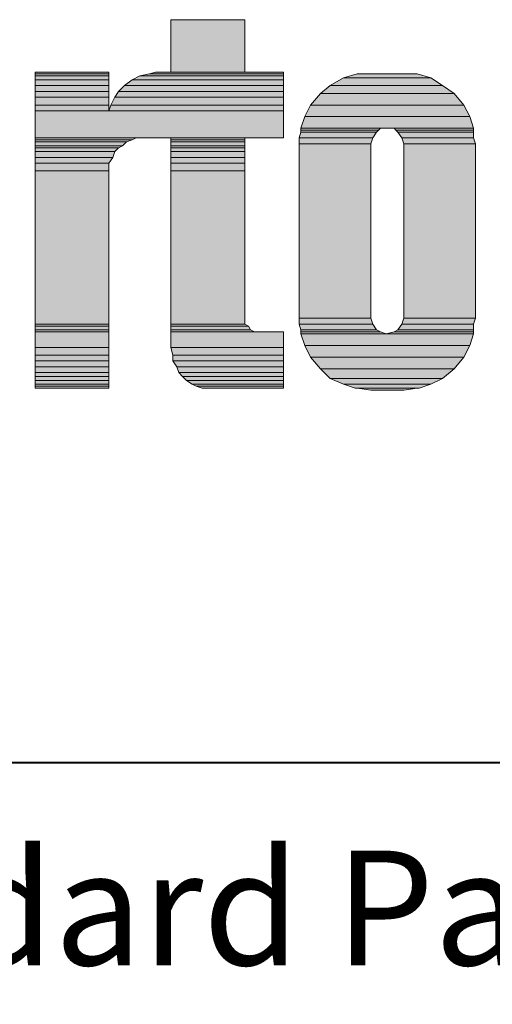
# Model space of a CAD drawing. Units: inches. Extents: x 473 to 507, y 61.2 to 113.1.
# Drawn here: x 476.4 to 478.1, y 106.3 to 109.8 of the extents above; entities that cross this region are included whole.
import ezdxf

# ---------------------------------------------------------------- set-up
doc = ezdxf.new("R2010")
doc.units = ezdxf.units.IN
doc.header["$MEASUREMENT"] = 0
doc.layers.add('Layer 1', color=7, linetype='Continuous')
doc.layers.add('LAYER1', color=7, linetype='Continuous')
doc.styles.get("Standard").update_dxf_attribs({"font": 'arial.ttf', "height": 0.3})

msp = doc.modelspace()

# ---------------------------------------------------------------- hatches: boundary and pattern name
at = {"layer": 'Layer 1'}
for points in [[(476.94859, 109.56876), (477.2051, 109.56876), (477.2051, 109.75099), (476.94859, 109.75099)], [(476.4761, 109.562), (476.73257, 109.562), (476.73257, 109.56876), (476.4761, 109.56876)], [(476.87433, 109.562), (477.34009, 109.562), (477.34009, 109.56876), (476.8946, 109.56876)], [(476.4761, 109.55525), (476.73257, 109.55525), (476.73257, 109.562), (476.4761, 109.562)], [(476.4761, 109.54176), (476.73257, 109.54176), (476.73257, 109.55525), (476.4761, 109.55525)], [(476.4761, 109.52149), (476.73257, 109.52149), (476.73257, 109.54176), (476.4761, 109.54176)], [(476.78657, 109.52149), (477.34009, 109.52149), (477.34009, 109.54176), (476.8136, 109.54176)], [(476.8136, 109.54176), (477.34009, 109.54176), (477.34009, 109.55525), (476.8406, 109.55525)], [(476.8406, 109.55525), (477.34009, 109.55525), (477.34009, 109.562), (476.87433, 109.562)], [(477.50208, 109.52149), (477.89358, 109.52149), (477.8531, 109.54849), (477.54933, 109.54849)], [(477.54933, 109.54849), (477.8531, 109.54849), (477.80583, 109.562), (477.59659, 109.562)], [(476.4761, 109.50125), (476.73257, 109.50125), (476.73257, 109.52149), (476.4761, 109.52149)], [(476.4761, 109.48101), (476.73257, 109.48101), (476.73257, 109.50125), (476.4761, 109.50125)], [(476.75284, 109.48101), (477.34009, 109.48101), (477.34009, 109.50125), (476.76633, 109.50125)], [(476.76633, 109.50125), (477.34009, 109.50125), (477.34009, 109.52149), (476.78657, 109.52149)], [(477.46833, 109.49449), (477.93409, 109.49449), (477.89358, 109.52149), (477.50208, 109.52149)], [(476.4761, 109.45401), (476.73257, 109.45401), (476.73257, 109.48101), (476.4761, 109.48101)], [(476.73933, 109.45401), (477.34009, 109.45401), (477.34009, 109.48101), (476.75284, 109.48101)], [(477.43457, 109.45401), (477.96782, 109.45401), (477.93409, 109.49449), (477.46833, 109.49449)], [(476.4761, 109.43374), (476.73257, 109.43374), (476.73257, 109.45401), (476.4761, 109.45401)], [(476.4761, 109.33925), (477.34009, 109.33925), (477.34009, 109.43374), (476.4761, 109.43374)], [(476.73257, 109.43374), (477.34009, 109.43374), (477.34009, 109.45401), (476.73933, 109.45401)], [(477.41433, 109.41349), (477.98809, 109.41349), (477.96782, 109.45401), (477.43457, 109.45401)], [(477.40085, 109.37301), (478.00158, 109.37301), (477.98809, 109.41349), (477.41433, 109.41349)], [(477.40085, 109.36625), (477.67083, 109.36625), (477.67759, 109.37301), (477.40085, 109.37301)], [(477.40085, 109.3595), (477.66408, 109.3595), (477.67083, 109.36625), (477.40085, 109.36625)], [(477.73159, 109.36625), (478.00158, 109.36625), (478.00158, 109.37301), (477.72483, 109.37301)], [(477.73835, 109.3595), (478.00158, 109.3595), (478.00158, 109.36625), (477.73159, 109.36625)], [(476.4761, 109.3325), (476.8136, 109.3325), (476.82708, 109.33925), (476.4761, 109.33925)], [(476.4761, 109.32574), (476.79333, 109.32574), (476.8136, 109.3325), (476.4761, 109.3325)], [(476.94859, 109.3325), (477.2051, 109.3325), (477.2051, 109.33925), (476.94859, 109.33925)], [(476.94859, 109.32574), (477.2051, 109.32574), (477.2051, 109.3325), (476.94859, 109.3325)], [(477.39409, 109.33925), (477.65059, 109.33925), (477.66408, 109.3595), (477.40085, 109.3595)], [(477.39409, 109.31901), (477.64384, 109.31901), (477.65059, 109.33925), (477.39409, 109.33925)], [(477.75183, 109.33925), (478.00158, 109.33925), (478.00158, 109.3595), (477.73835, 109.3595)], [(477.75859, 109.31901), (478.00833, 109.31901), (478.00158, 109.33925), (477.75183, 109.33925)], [(476.4761, 109.31226), (476.77984, 109.31226), (476.79333, 109.32574), (476.4761, 109.32574)], [(476.4761, 109.3055), (476.76633, 109.3055), (476.77984, 109.31226), (476.4761, 109.31226)], [(476.4761, 109.29199), (476.75284, 109.29199), (476.76633, 109.3055), (476.4761, 109.3055)], [(476.94859, 109.31226), (477.2051, 109.31226), (477.2051, 109.32574), (476.94859, 109.32574)], [(476.94859, 109.3055), (477.2051, 109.3055), (477.2051, 109.31226), (476.94859, 109.31226)], [(476.94859, 109.29199), (477.2051, 109.29199), (477.2051, 109.3055), (476.94859, 109.3055)], [(477.39409, 108.7115), (477.64384, 108.7115), (477.64384, 109.31901), (477.39409, 109.31901)], [(477.75859, 108.7115), (478.00833, 108.7115), (478.00833, 109.31901), (477.75859, 109.31901)], [(476.4761, 109.27174), (476.74609, 109.27174), (476.75284, 109.29199), (476.4761, 109.29199)], [(476.4761, 109.2515), (476.73257, 109.2515), (476.74609, 109.27174), (476.4761, 109.27174)], [(476.94859, 109.27174), (477.2051, 109.27174), (477.2051, 109.29199), (476.94859, 109.29199)], [(476.94859, 109.2515), (477.2051, 109.2515), (477.2051, 109.27174), (476.94859, 109.27174)], [(476.4761, 109.2245), (476.73257, 109.2245), (476.73257, 109.2515), (476.4761, 109.2515)], [(476.94859, 109.2245), (477.2051, 109.2245), (477.2051, 109.2515), (476.94859, 109.2515)], [(476.4761, 108.69125), (476.73257, 108.69125), (476.73257, 109.2245), (476.4761, 109.2245)], [(476.94859, 108.69125), (477.2051, 108.69125), (477.2051, 109.2245), (476.94859, 109.2245)], [(477.39409, 108.69125), (477.65059, 108.69125), (477.64384, 108.7115), (477.39409, 108.7115)], [(477.75183, 108.69125), (478.00158, 108.69125), (478.00833, 108.7115), (477.75859, 108.7115)], [(476.4761, 108.6845), (476.73257, 108.6845), (476.73257, 108.69125), (476.4761, 108.69125)], [(476.4761, 108.67098), (476.73257, 108.67098), (476.73257, 108.6845), (476.4761, 108.6845)], [(476.94859, 108.6845), (477.21858, 108.6845), (477.2051, 108.69125), (476.94859, 108.69125)], [(476.94859, 108.67098), (477.22534, 108.67098), (477.21858, 108.6845), (476.94859, 108.6845)], [(477.40085, 108.67098), (477.66408, 108.67098), (477.65059, 108.69125), (477.39409, 108.69125)], [(477.73835, 108.67098), (478.00158, 108.67098), (478.00158, 108.69125), (477.75183, 108.69125)], [(476.4761, 108.66425), (476.73257, 108.66425), (476.73257, 108.67098), (476.4761, 108.67098)], [(476.4761, 108.61026), (476.73257, 108.61026), (476.73257, 108.66425), (476.4761, 108.66425)], [(476.94859, 108.66425), (477.23882, 108.66425), (477.22534, 108.67098), (476.94859, 108.67098)], [(476.94859, 108.61026), (477.34009, 108.61026), (477.34009, 108.66425), (476.94859, 108.66425)], [(477.40085, 108.66425), (477.67759, 108.66425), (477.66408, 108.67098), (477.40085, 108.67098)], [(477.40085, 108.6575), (477.69783, 108.6575), (477.67759, 108.66425), (477.40085, 108.66425)], [(477.41433, 108.61699), (477.98809, 108.61699), (478.00158, 108.6575), (477.40085, 108.6575)], [(477.69783, 108.6575), (478.00158, 108.6575), (478.00158, 108.66425), (477.72483, 108.66425)], [(477.72483, 108.66425), (478.00158, 108.66425), (478.00158, 108.67098), (477.73835, 108.67098)], [(476.4761, 108.58326), (476.73257, 108.58326), (476.73257, 108.61026), (476.4761, 108.61026)], [(476.95532, 108.58326), (477.34009, 108.58326), (477.34009, 108.61026), (476.94859, 108.61026)], [(477.43457, 108.5765), (477.96782, 108.5765), (477.98809, 108.61699), (477.41433, 108.61699)], [(476.4761, 108.56299), (476.73257, 108.56299), (476.73257, 108.58326), (476.4761, 108.58326)], [(476.95532, 108.56299), (477.34009, 108.56299), (477.34009, 108.58326), (476.95532, 108.58326)], [(477.46833, 108.53599), (477.93409, 108.53599), (477.96782, 108.5765), (477.43457, 108.5765)], [(476.4761, 108.54275), (476.73257, 108.54275), (476.73257, 108.56299), (476.4761, 108.56299)], [(476.4761, 108.5225), (476.73257, 108.5225), (476.73257, 108.54275), (476.4761, 108.54275)], [(476.96884, 108.54275), (477.34009, 108.54275), (477.34009, 108.56299), (476.95532, 108.56299)], [(476.97559, 108.5225), (477.34009, 108.5225), (477.34009, 108.54275), (476.96884, 108.54275)], [(476.4761, 108.50899), (476.73257, 108.50899), (476.73257, 108.5225), (476.4761, 108.5225)], [(476.4761, 108.4955), (476.73257, 108.4955), (476.73257, 108.50899), (476.4761, 108.50899)], [(476.98908, 108.50899), (477.34009, 108.50899), (477.34009, 108.5225), (476.97559, 108.5225)], [(477.00259, 108.4955), (477.34009, 108.4955), (477.34009, 108.50899), (476.98908, 108.50899)], [(477.50208, 108.50223), (477.89358, 108.50223), (477.93409, 108.53599), (477.46833, 108.53599)], [(476.4761, 108.48199), (476.73257, 108.48199), (476.73257, 108.4955), (476.4761, 108.4955)], [(476.4761, 108.47526), (476.73257, 108.47526), (476.73257, 108.48199), (476.4761, 108.48199)], [(476.4761, 108.46851), (476.73257, 108.46851), (476.73257, 108.47526), (476.4761, 108.47526)], [(477.02283, 108.48199), (477.34009, 108.48199), (477.34009, 108.4955), (477.00259, 108.4955)], [(477.03635, 108.47526), (477.34009, 108.47526), (477.34009, 108.48199), (477.02283, 108.48199)], [(477.05659, 108.46851), (477.34009, 108.46851), (477.34009, 108.47526), (477.03635, 108.47526)], [(477.54933, 108.48199), (477.8531, 108.48199), (477.89358, 108.50223), (477.50208, 108.50223)], [(477.58984, 108.46851), (477.81259, 108.46851), (477.8531, 108.48199), (477.54933, 108.48199)], [(477.64384, 108.46175), (477.75859, 108.46175), (477.80583, 108.46851), (477.59659, 108.46851)]]:
    msp.add_hatch(color=7, dxfattribs=at).paths.add_polyline_path(points)

# ---------------------------------------------------------------- linework, layer by layer
at = {"layer": 'Layer 1', "lineweight": 0}
for points in [[(476.94859, 109.56876), (477.2051, 109.56876), (477.2051, 109.75099), (476.94859, 109.75099), (476.94859, 109.56876)], [(476.4761, 109.562), (476.73257, 109.562), (476.73257, 109.56876), (476.4761, 109.56876), (476.4761, 109.562)], [(476.87433, 109.562), (477.34009, 109.562), (477.34009, 109.56876), (476.8946, 109.56876), (476.87433, 109.562)], [(476.4761, 109.55525), (476.73257, 109.55525), (476.73257, 109.562), (476.4761, 109.562), (476.4761, 109.55525)], [(476.4761, 109.54176), (476.73257, 109.54176), (476.73257, 109.55525), (476.4761, 109.55525), (476.4761, 109.54176)], [(476.4761, 109.52149), (476.73257, 109.52149), (476.73257, 109.54176), (476.4761, 109.54176), (476.4761, 109.52149)], [(476.78657, 109.52149), (477.34009, 109.52149), (477.34009, 109.54176), (476.8136, 109.54176), (476.78657, 109.52149)], [(476.8136, 109.54176), (477.34009, 109.54176), (477.34009, 109.55525), (476.8406, 109.55525), (476.8136, 109.54176)], [(476.8406, 109.55525), (477.34009, 109.55525), (477.34009, 109.562), (476.87433, 109.562), (476.8406, 109.55525)], [(477.50208, 109.52149), (477.89358, 109.52149), (477.8531, 109.54849), (477.54933, 109.54849), (477.50208, 109.52149)], [(477.54933, 109.54849), (477.8531, 109.54849), (477.80583, 109.562), (477.59659, 109.562), (477.54933, 109.54849)], [(476.4761, 109.50125), (476.73257, 109.50125), (476.73257, 109.52149), (476.4761, 109.52149), (476.4761, 109.50125)], [(476.4761, 109.48101), (476.73257, 109.48101), (476.73257, 109.50125), (476.4761, 109.50125), (476.4761, 109.48101)], [(476.75284, 109.48101), (477.34009, 109.48101), (477.34009, 109.50125), (476.76633, 109.50125), (476.75284, 109.48101)], [(476.76633, 109.50125), (477.34009, 109.50125), (477.34009, 109.52149), (476.78657, 109.52149), (476.76633, 109.50125)], [(477.46833, 109.49449), (477.93409, 109.49449), (477.89358, 109.52149), (477.50208, 109.52149), (477.46833, 109.49449)], [(476.4761, 109.45401), (476.73257, 109.45401), (476.73257, 109.48101), (476.4761, 109.48101), (476.4761, 109.45401)], [(476.73933, 109.45401), (477.34009, 109.45401), (477.34009, 109.48101), (476.75284, 109.48101), (476.73933, 109.45401)], [(477.43457, 109.45401), (477.96782, 109.45401), (477.93409, 109.49449), (477.46833, 109.49449), (477.43457, 109.45401)], [(476.4761, 109.43374), (476.73257, 109.43374), (476.73257, 109.45401), (476.4761, 109.45401), (476.4761, 109.43374)], [(476.4761, 109.33925), (477.34009, 109.33925), (477.34009, 109.43374), (476.4761, 109.43374), (476.4761, 109.33925)], [(476.73257, 109.43374), (477.34009, 109.43374), (477.34009, 109.45401), (476.73933, 109.45401), (476.73257, 109.43374)], [(477.41433, 109.41349), (477.98809, 109.41349), (477.96782, 109.45401), (477.43457, 109.45401), (477.41433, 109.41349)], [(477.40085, 109.37301), (478.00158, 109.37301), (477.98809, 109.41349), (477.41433, 109.41349), (477.40085, 109.37301)], [(477.40085, 109.36625), (477.67083, 109.36625), (477.67759, 109.37301), (477.40085, 109.37301), (477.40085, 109.36625)], [(477.40085, 109.3595), (477.66408, 109.3595), (477.67083, 109.36625), (477.40085, 109.36625), (477.40085, 109.3595)], [(477.72483, 109.37301), (478.00158, 109.37301), (477.69783, 109.37301), (477.72483, 109.37301)], [(477.73159, 109.36625), (478.00158, 109.36625), (478.00158, 109.37301), (477.72483, 109.37301), (477.73159, 109.36625)], [(477.73835, 109.3595), (478.00158, 109.3595), (478.00158, 109.36625), (477.73159, 109.36625), (477.73835, 109.3595)], [(476.4761, 109.3325), (476.8136, 109.3325), (476.82708, 109.33925), (476.4761, 109.33925), (476.4761, 109.3325)], [(476.4761, 109.32574), (476.79333, 109.32574), (476.8136, 109.3325), (476.4761, 109.3325), (476.4761, 109.32574)], [(476.94859, 109.3325), (477.2051, 109.3325), (477.2051, 109.33925), (476.94859, 109.33925), (476.94859, 109.3325)], [(476.94859, 109.32574), (477.2051, 109.32574), (477.2051, 109.3325), (476.94859, 109.3325), (476.94859, 109.32574)], [(477.39409, 109.33925), (477.65059, 109.33925), (477.66408, 109.3595), (477.40085, 109.3595), (477.39409, 109.33925)], [(477.39409, 109.31901), (477.64384, 109.31901), (477.65059, 109.33925), (477.39409, 109.33925), (477.39409, 109.31901)], [(477.75183, 109.33925), (478.00158, 109.33925), (478.00158, 109.3595), (477.73835, 109.3595), (477.75183, 109.33925)], [(477.75859, 109.31901), (478.00833, 109.31901), (478.00158, 109.33925), (477.75183, 109.33925), (477.75859, 109.31901)], [(476.4761, 109.31226), (476.77984, 109.31226), (476.79333, 109.32574), (476.4761, 109.32574), (476.4761, 109.31226)], [(476.4761, 109.3055), (476.76633, 109.3055), (476.77984, 109.31226), (476.4761, 109.31226), (476.4761, 109.3055)], [(476.4761, 109.29199), (476.75284, 109.29199), (476.76633, 109.3055), (476.4761, 109.3055), (476.4761, 109.29199)], [(476.94859, 109.31226), (477.2051, 109.31226), (477.2051, 109.32574), (476.94859, 109.32574), (476.94859, 109.31226)], [(476.94859, 109.3055), (477.2051, 109.3055), (477.2051, 109.31226), (476.94859, 109.31226), (476.94859, 109.3055)], [(476.94859, 109.29199), (477.2051, 109.29199), (477.2051, 109.3055), (476.94859, 109.3055), (476.94859, 109.29199)], [(477.39409, 108.7115), (477.64384, 108.7115), (477.64384, 109.31901), (477.39409, 109.31901), (477.39409, 108.7115)], [(477.75859, 108.7115), (478.00833, 108.7115), (478.00833, 109.31901), (477.75859, 109.31901), (477.75859, 108.7115)], [(476.4761, 109.27174), (476.74609, 109.27174), (476.75284, 109.29199), (476.4761, 109.29199), (476.4761, 109.27174)], [(476.4761, 109.2515), (476.73257, 109.2515), (476.74609, 109.27174), (476.4761, 109.27174), (476.4761, 109.2515)], [(476.94859, 109.27174), (477.2051, 109.27174), (477.2051, 109.29199), (476.94859, 109.29199), (476.94859, 109.27174)], [(476.94859, 109.2515), (477.2051, 109.2515), (477.2051, 109.27174), (476.94859, 109.27174), (476.94859, 109.2515)], [(476.4761, 109.2245), (476.73257, 109.2245), (476.73257, 109.2515), (476.4761, 109.2515), (476.4761, 109.2245)], [(476.94859, 109.2245), (477.2051, 109.2245), (477.2051, 109.2515), (476.94859, 109.2515), (476.94859, 109.2245)], [(476.4761, 108.69125), (476.73257, 108.69125), (476.73257, 109.2245), (476.4761, 109.2245), (476.4761, 108.69125)], [(476.94859, 108.69125), (477.2051, 108.69125), (477.2051, 109.2245), (476.94859, 109.2245), (476.94859, 108.69125)], [(477.39409, 108.69125), (477.65059, 108.69125), (477.64384, 108.7115), (477.39409, 108.7115), (477.39409, 108.69125)], [(477.75183, 108.69125), (478.00158, 108.69125), (478.00833, 108.7115), (477.75859, 108.7115), (477.75183, 108.69125)], [(476.4761, 108.6845), (476.73257, 108.6845), (476.73257, 108.69125), (476.4761, 108.69125), (476.4761, 108.6845)], [(476.4761, 108.67098), (476.73257, 108.67098), (476.73257, 108.6845), (476.4761, 108.6845), (476.4761, 108.67098)], [(476.94859, 108.6845), (477.21858, 108.6845), (477.2051, 108.69125), (476.94859, 108.69125), (476.94859, 108.6845)], [(476.94859, 108.67098), (477.22534, 108.67098), (477.21858, 108.6845), (476.94859, 108.6845), (476.94859, 108.67098)], [(477.40085, 108.67098), (477.66408, 108.67098), (477.65059, 108.69125), (477.39409, 108.69125), (477.40085, 108.67098)], [(477.73835, 108.67098), (478.00158, 108.67098), (478.00158, 108.69125), (477.75183, 108.69125), (477.73835, 108.67098)], [(476.4761, 108.66425), (476.73257, 108.66425), (476.73257, 108.67098), (476.4761, 108.67098), (476.4761, 108.66425)], [(476.4761, 108.61026), (476.73257, 108.61026), (476.73257, 108.66425), (476.4761, 108.66425), (476.4761, 108.61026)], [(476.94859, 108.66425), (477.23882, 108.66425), (477.22534, 108.67098), (476.94859, 108.67098), (476.94859, 108.66425)], [(476.94859, 108.61026), (477.34009, 108.61026), (477.34009, 108.66425), (476.94859, 108.66425), (476.94859, 108.61026)], [(477.40085, 108.66425), (477.67759, 108.66425), (477.66408, 108.67098), (477.40085, 108.67098), (477.40085, 108.66425)], [(477.40085, 108.6575), (477.69783, 108.6575), (477.67759, 108.66425), (477.40085, 108.66425), (477.40085, 108.6575)], [(477.41433, 108.61699), (477.98809, 108.61699), (478.00158, 108.6575), (477.40085, 108.6575), (477.41433, 108.61699)], [(477.69783, 108.6575), (478.00158, 108.6575), (478.00158, 108.66425), (477.72483, 108.66425), (477.69783, 108.6575)], [(477.72483, 108.66425), (478.00158, 108.66425), (478.00158, 108.67098), (477.73835, 108.67098), (477.72483, 108.66425)], [(476.4761, 108.58326), (476.73257, 108.58326), (476.73257, 108.61026), (476.4761, 108.61026), (476.4761, 108.58326)], [(476.95532, 108.58326), (477.34009, 108.58326), (477.34009, 108.61026), (476.94859, 108.61026), (476.95532, 108.58326)], [(477.43457, 108.5765), (477.96782, 108.5765), (477.98809, 108.61699), (477.41433, 108.61699), (477.43457, 108.5765)], [(476.4761, 108.56299), (476.73257, 108.56299), (476.73257, 108.58326), (476.4761, 108.58326), (476.4761, 108.56299)], [(476.95532, 108.56299), (477.34009, 108.56299), (477.34009, 108.58326), (476.95532, 108.58326), (476.95532, 108.56299)], [(477.46833, 108.53599), (477.93409, 108.53599), (477.96782, 108.5765), (477.43457, 108.5765), (477.46833, 108.53599)], [(476.4761, 108.54275), (476.73257, 108.54275), (476.73257, 108.56299), (476.4761, 108.56299), (476.4761, 108.54275)], [(476.4761, 108.5225), (476.73257, 108.5225), (476.73257, 108.54275), (476.4761, 108.54275), (476.4761, 108.5225)], [(476.96884, 108.54275), (477.34009, 108.54275), (477.34009, 108.56299), (476.95532, 108.56299), (476.96884, 108.54275)], [(476.97559, 108.5225), (477.34009, 108.5225), (477.34009, 108.54275), (476.96884, 108.54275), (476.97559, 108.5225)], [(476.4761, 108.50899), (476.73257, 108.50899), (476.73257, 108.5225), (476.4761, 108.5225), (476.4761, 108.50899)], [(476.4761, 108.4955), (476.73257, 108.4955), (476.73257, 108.50899), (476.4761, 108.50899), (476.4761, 108.4955)], [(476.98908, 108.50899), (477.34009, 108.50899), (477.34009, 108.5225), (476.97559, 108.5225), (476.98908, 108.50899)], [(477.00259, 108.4955), (477.34009, 108.4955), (477.34009, 108.50899), (476.98908, 108.50899), (477.00259, 108.4955)], [(477.50208, 108.50223), (477.89358, 108.50223), (477.93409, 108.53599), (477.46833, 108.53599), (477.50208, 108.50223)], [(476.4761, 108.48199), (476.73257, 108.48199), (476.73257, 108.4955), (476.4761, 108.4955), (476.4761, 108.48199)], [(476.4761, 108.47526), (476.73257, 108.47526), (476.73257, 108.48199), (476.4761, 108.48199), (476.4761, 108.47526)], [(476.4761, 108.46851), (476.73257, 108.46851), (476.73257, 108.47526), (476.4761, 108.47526), (476.4761, 108.46851)], [(477.02283, 108.48199), (477.34009, 108.48199), (477.34009, 108.4955), (477.00259, 108.4955), (477.02283, 108.48199)], [(477.03635, 108.47526), (477.34009, 108.47526), (477.34009, 108.48199), (477.02283, 108.48199), (477.03635, 108.47526)], [(477.05659, 108.46851), (477.34009, 108.46851), (477.34009, 108.47526), (477.03635, 108.47526), (477.05659, 108.46851)], [(477.54933, 108.48199), (477.8531, 108.48199), (477.89358, 108.50223), (477.50208, 108.50223), (477.54933, 108.48199)], [(477.58984, 108.46851), (477.81259, 108.46851), (477.8531, 108.48199), (477.54933, 108.48199), (477.58984, 108.46851)], [(477.06335, 108.46851), (477.34009, 108.46851), (477.05659, 108.46851), (477.06335, 108.46851)], [(477.09707, 108.46851), (477.34009, 108.46851), (477.06335, 108.46851), (477.09707, 108.46851)], [(477.59659, 108.46851), (477.81259, 108.46851), (477.58984, 108.46851), (477.59659, 108.46851)], [(477.64384, 108.46175), (477.75859, 108.46175), (477.80583, 108.46851), (477.59659, 108.46851), (477.64384, 108.46175)]]:
    msp.add_lwpolyline(points, dxfattribs=at)
at = {"layer": 'Layer 1', "color": 7, "lineweight": 5}
for points in [[(476.94859, 109.56876), (477.2051, 109.56876), (477.2051, 109.75099), (476.94859, 109.75099), (476.94859, 109.56876)], [(476.4761, 109.562), (476.73257, 109.562), (476.73257, 109.56876), (476.4761, 109.56876), (476.4761, 109.562)], [(476.87433, 109.562), (477.34009, 109.562), (477.34009, 109.56876), (476.8946, 109.56876), (476.87433, 109.562)], [(476.4761, 109.55525), (476.73257, 109.55525), (476.73257, 109.562), (476.4761, 109.562), (476.4761, 109.55525)], [(476.4761, 109.54176), (476.73257, 109.54176), (476.73257, 109.55525), (476.4761, 109.55525), (476.4761, 109.54176)], [(476.4761, 109.52149), (476.73257, 109.52149), (476.73257, 109.54176), (476.4761, 109.54176), (476.4761, 109.52149)], [(476.78657, 109.52149), (477.34009, 109.52149), (477.34009, 109.54176), (476.8136, 109.54176), (476.78657, 109.52149)], [(476.8136, 109.54176), (477.34009, 109.54176), (477.34009, 109.55525), (476.8406, 109.55525), (476.8136, 109.54176)], [(476.8406, 109.55525), (477.34009, 109.55525), (477.34009, 109.562), (476.87433, 109.562), (476.8406, 109.55525)], [(477.50208, 109.52149), (477.89358, 109.52149), (477.8531, 109.54849), (477.54933, 109.54849), (477.50208, 109.52149)], [(477.54933, 109.54849), (477.8531, 109.54849), (477.80583, 109.562), (477.59659, 109.562), (477.54933, 109.54849)], [(476.4761, 109.50125), (476.73257, 109.50125), (476.73257, 109.52149), (476.4761, 109.52149), (476.4761, 109.50125)], [(476.4761, 109.48101), (476.73257, 109.48101), (476.73257, 109.50125), (476.4761, 109.50125), (476.4761, 109.48101)], [(476.75284, 109.48101), (477.34009, 109.48101), (477.34009, 109.50125), (476.76633, 109.50125), (476.75284, 109.48101)], [(476.76633, 109.50125), (477.34009, 109.50125), (477.34009, 109.52149), (476.78657, 109.52149), (476.76633, 109.50125)], [(477.46833, 109.49449), (477.93409, 109.49449), (477.89358, 109.52149), (477.50208, 109.52149), (477.46833, 109.49449)], [(476.4761, 109.45401), (476.73257, 109.45401), (476.73257, 109.48101), (476.4761, 109.48101), (476.4761, 109.45401)], [(476.73933, 109.45401), (477.34009, 109.45401), (477.34009, 109.48101), (476.75284, 109.48101), (476.73933, 109.45401)], [(477.43457, 109.45401), (477.96782, 109.45401), (477.93409, 109.49449), (477.46833, 109.49449), (477.43457, 109.45401)], [(476.4761, 109.43374), (476.73257, 109.43374), (476.73257, 109.45401), (476.4761, 109.45401), (476.4761, 109.43374)], [(476.4761, 109.33925), (477.34009, 109.33925), (477.34009, 109.43374), (476.4761, 109.43374), (476.4761, 109.33925)], [(476.73257, 109.43374), (477.34009, 109.43374), (477.34009, 109.45401), (476.73933, 109.45401), (476.73257, 109.43374)], [(477.41433, 109.41349), (477.98809, 109.41349), (477.96782, 109.45401), (477.43457, 109.45401), (477.41433, 109.41349)], [(477.40085, 109.37301), (478.00158, 109.37301), (477.98809, 109.41349), (477.41433, 109.41349), (477.40085, 109.37301)], [(477.40085, 109.36625), (477.67083, 109.36625), (477.67759, 109.37301), (477.40085, 109.37301), (477.40085, 109.36625)], [(477.40085, 109.3595), (477.66408, 109.3595), (477.67083, 109.36625), (477.40085, 109.36625), (477.40085, 109.3595)], [(477.72483, 109.37301), (478.00158, 109.37301), (477.69783, 109.37301), (477.72483, 109.37301)], [(477.73159, 109.36625), (478.00158, 109.36625), (478.00158, 109.37301), (477.72483, 109.37301), (477.73159, 109.36625)], [(477.73835, 109.3595), (478.00158, 109.3595), (478.00158, 109.36625), (477.73159, 109.36625), (477.73835, 109.3595)], [(476.4761, 109.3325), (476.8136, 109.3325), (476.82708, 109.33925), (476.4761, 109.33925), (476.4761, 109.3325)], [(476.4761, 109.32574), (476.79333, 109.32574), (476.8136, 109.3325), (476.4761, 109.3325), (476.4761, 109.32574)], [(476.94859, 109.3325), (477.2051, 109.3325), (477.2051, 109.33925), (476.94859, 109.33925), (476.94859, 109.3325)], [(476.94859, 109.32574), (477.2051, 109.32574), (477.2051, 109.3325), (476.94859, 109.3325), (476.94859, 109.32574)], [(477.39409, 109.33925), (477.65059, 109.33925), (477.66408, 109.3595), (477.40085, 109.3595), (477.39409, 109.33925)], [(477.39409, 109.31901), (477.64384, 109.31901), (477.65059, 109.33925), (477.39409, 109.33925), (477.39409, 109.31901)], [(477.75183, 109.33925), (478.00158, 109.33925), (478.00158, 109.3595), (477.73835, 109.3595), (477.75183, 109.33925)], [(477.75859, 109.31901), (478.00833, 109.31901), (478.00158, 109.33925), (477.75183, 109.33925), (477.75859, 109.31901)], [(476.4761, 109.31226), (476.77984, 109.31226), (476.79333, 109.32574), (476.4761, 109.32574), (476.4761, 109.31226)], [(476.4761, 109.3055), (476.76633, 109.3055), (476.77984, 109.31226), (476.4761, 109.31226), (476.4761, 109.3055)], [(476.4761, 109.29199), (476.75284, 109.29199), (476.76633, 109.3055), (476.4761, 109.3055), (476.4761, 109.29199)], [(476.94859, 109.31226), (477.2051, 109.31226), (477.2051, 109.32574), (476.94859, 109.32574), (476.94859, 109.31226)], [(476.94859, 109.3055), (477.2051, 109.3055), (477.2051, 109.31226), (476.94859, 109.31226), (476.94859, 109.3055)], [(476.94859, 109.29199), (477.2051, 109.29199), (477.2051, 109.3055), (476.94859, 109.3055), (476.94859, 109.29199)], [(477.39409, 108.7115), (477.64384, 108.7115), (477.64384, 109.31901), (477.39409, 109.31901), (477.39409, 108.7115)], [(477.75859, 108.7115), (478.00833, 108.7115), (478.00833, 109.31901), (477.75859, 109.31901), (477.75859, 108.7115)], [(476.4761, 109.27174), (476.74609, 109.27174), (476.75284, 109.29199), (476.4761, 109.29199), (476.4761, 109.27174)], [(476.4761, 109.2515), (476.73257, 109.2515), (476.74609, 109.27174), (476.4761, 109.27174), (476.4761, 109.2515)], [(476.94859, 109.27174), (477.2051, 109.27174), (477.2051, 109.29199), (476.94859, 109.29199), (476.94859, 109.27174)], [(476.94859, 109.2515), (477.2051, 109.2515), (477.2051, 109.27174), (476.94859, 109.27174), (476.94859, 109.2515)], [(476.4761, 109.2245), (476.73257, 109.2245), (476.73257, 109.2515), (476.4761, 109.2515), (476.4761, 109.2245)], [(476.94859, 109.2245), (477.2051, 109.2245), (477.2051, 109.2515), (476.94859, 109.2515), (476.94859, 109.2245)], [(476.4761, 108.69125), (476.73257, 108.69125), (476.73257, 109.2245), (476.4761, 109.2245), (476.4761, 108.69125)], [(476.94859, 108.69125), (477.2051, 108.69125), (477.2051, 109.2245), (476.94859, 109.2245), (476.94859, 108.69125)], [(477.39409, 108.69125), (477.65059, 108.69125), (477.64384, 108.7115), (477.39409, 108.7115), (477.39409, 108.69125)], [(477.75183, 108.69125), (478.00158, 108.69125), (478.00833, 108.7115), (477.75859, 108.7115), (477.75183, 108.69125)], [(476.4761, 108.6845), (476.73257, 108.6845), (476.73257, 108.69125), (476.4761, 108.69125), (476.4761, 108.6845)], [(476.4761, 108.67098), (476.73257, 108.67098), (476.73257, 108.6845), (476.4761, 108.6845), (476.4761, 108.67098)], [(476.94859, 108.6845), (477.21858, 108.6845), (477.2051, 108.69125), (476.94859, 108.69125), (476.94859, 108.6845)], [(476.94859, 108.67098), (477.22534, 108.67098), (477.21858, 108.6845), (476.94859, 108.6845), (476.94859, 108.67098)], [(477.40085, 108.67098), (477.66408, 108.67098), (477.65059, 108.69125), (477.39409, 108.69125), (477.40085, 108.67098)], [(477.73835, 108.67098), (478.00158, 108.67098), (478.00158, 108.69125), (477.75183, 108.69125), (477.73835, 108.67098)], [(476.4761, 108.66425), (476.73257, 108.66425), (476.73257, 108.67098), (476.4761, 108.67098), (476.4761, 108.66425)], [(476.4761, 108.61026), (476.73257, 108.61026), (476.73257, 108.66425), (476.4761, 108.66425), (476.4761, 108.61026)], [(476.94859, 108.66425), (477.23882, 108.66425), (477.22534, 108.67098), (476.94859, 108.67098), (476.94859, 108.66425)], [(476.94859, 108.61026), (477.34009, 108.61026), (477.34009, 108.66425), (476.94859, 108.66425), (476.94859, 108.61026)], [(477.40085, 108.66425), (477.67759, 108.66425), (477.66408, 108.67098), (477.40085, 108.67098), (477.40085, 108.66425)], [(477.40085, 108.6575), (477.69783, 108.6575), (477.67759, 108.66425), (477.40085, 108.66425), (477.40085, 108.6575)], [(477.41433, 108.61699), (477.98809, 108.61699), (478.00158, 108.6575), (477.40085, 108.6575), (477.41433, 108.61699)], [(477.69783, 108.6575), (478.00158, 108.6575), (478.00158, 108.66425), (477.72483, 108.66425), (477.69783, 108.6575)], [(477.72483, 108.66425), (478.00158, 108.66425), (478.00158, 108.67098), (477.73835, 108.67098), (477.72483, 108.66425)], [(476.4761, 108.58326), (476.73257, 108.58326), (476.73257, 108.61026), (476.4761, 108.61026), (476.4761, 108.58326)], [(476.95532, 108.58326), (477.34009, 108.58326), (477.34009, 108.61026), (476.94859, 108.61026), (476.95532, 108.58326)], [(477.43457, 108.5765), (477.96782, 108.5765), (477.98809, 108.61699), (477.41433, 108.61699), (477.43457, 108.5765)], [(476.4761, 108.56299), (476.73257, 108.56299), (476.73257, 108.58326), (476.4761, 108.58326), (476.4761, 108.56299)], [(476.95532, 108.56299), (477.34009, 108.56299), (477.34009, 108.58326), (476.95532, 108.58326), (476.95532, 108.56299)], [(477.46833, 108.53599), (477.93409, 108.53599), (477.96782, 108.5765), (477.43457, 108.5765), (477.46833, 108.53599)], [(476.4761, 108.54275), (476.73257, 108.54275), (476.73257, 108.56299), (476.4761, 108.56299), (476.4761, 108.54275)], [(476.4761, 108.5225), (476.73257, 108.5225), (476.73257, 108.54275), (476.4761, 108.54275), (476.4761, 108.5225)], [(476.96884, 108.54275), (477.34009, 108.54275), (477.34009, 108.56299), (476.95532, 108.56299), (476.96884, 108.54275)], [(476.97559, 108.5225), (477.34009, 108.5225), (477.34009, 108.54275), (476.96884, 108.54275), (476.97559, 108.5225)], [(476.4761, 108.50899), (476.73257, 108.50899), (476.73257, 108.5225), (476.4761, 108.5225), (476.4761, 108.50899)], [(476.4761, 108.4955), (476.73257, 108.4955), (476.73257, 108.50899), (476.4761, 108.50899), (476.4761, 108.4955)], [(476.98908, 108.50899), (477.34009, 108.50899), (477.34009, 108.5225), (476.97559, 108.5225), (476.98908, 108.50899)], [(477.00259, 108.4955), (477.34009, 108.4955), (477.34009, 108.50899), (476.98908, 108.50899), (477.00259, 108.4955)], [(477.50208, 108.50223), (477.89358, 108.50223), (477.93409, 108.53599), (477.46833, 108.53599), (477.50208, 108.50223)], [(476.4761, 108.48199), (476.73257, 108.48199), (476.73257, 108.4955), (476.4761, 108.4955), (476.4761, 108.48199)], [(476.4761, 108.47526), (476.73257, 108.47526), (476.73257, 108.48199), (476.4761, 108.48199), (476.4761, 108.47526)], [(476.4761, 108.46851), (476.73257, 108.46851), (476.73257, 108.47526), (476.4761, 108.47526), (476.4761, 108.46851)], [(477.02283, 108.48199), (477.34009, 108.48199), (477.34009, 108.4955), (477.00259, 108.4955), (477.02283, 108.48199)], [(477.03635, 108.47526), (477.34009, 108.47526), (477.34009, 108.48199), (477.02283, 108.48199), (477.03635, 108.47526)], [(477.05659, 108.46851), (477.34009, 108.46851), (477.34009, 108.47526), (477.03635, 108.47526), (477.05659, 108.46851)], [(477.54933, 108.48199), (477.8531, 108.48199), (477.89358, 108.50223), (477.50208, 108.50223), (477.54933, 108.48199)], [(477.58984, 108.46851), (477.81259, 108.46851), (477.8531, 108.48199), (477.54933, 108.48199), (477.58984, 108.46851)], [(477.06335, 108.46851), (477.34009, 108.46851), (477.05659, 108.46851), (477.06335, 108.46851)], [(477.09707, 108.46851), (477.34009, 108.46851), (477.06335, 108.46851), (477.09707, 108.46851)], [(477.59659, 108.46851), (477.81259, 108.46851), (477.58984, 108.46851), (477.59659, 108.46851)], [(477.64384, 108.46175), (477.75859, 108.46175), (477.80583, 108.46851), (477.59659, 108.46851), (477.64384, 108.46175)]]:
    msp.add_lwpolyline(points, dxfattribs=at)
at = {"layer": 'Layer 1', "lineweight": 0}
for points in [[(476.4761, 109.56876), (476.4761, 109.56876), (476.73257, 109.56876), (476.73257, 109.56876), (476.73257, 109.56876), (476.4761, 109.56876), (476.4761, 109.56876)], [(476.8946, 109.56876), (476.8946, 109.56876), (477.34009, 109.56876), (477.34009, 109.56876), (477.34009, 109.56876), (476.8946, 109.56876), (476.8946, 109.56876)], [(477.59659, 109.562), (477.59659, 109.562), (477.80583, 109.562), (477.80583, 109.562), (477.80583, 109.562), (477.59659, 109.562), (477.59659, 109.562)], [(477.40085, 109.37301), (477.40085, 109.37301), (477.69783, 109.37301), (477.69783, 109.37301), (477.69783, 109.37301), (477.40085, 109.37301), (477.40085, 109.37301)], [(476.4761, 109.33925), (476.4761, 109.33925), (476.85408, 109.33925), (476.85408, 109.33925), (476.85408, 109.33925), (476.4761, 109.33925), (476.4761, 109.33925)], [(476.94859, 109.33925), (476.94859, 109.33925), (477.2051, 109.33925), (477.2051, 109.33925), (477.2051, 109.33925), (476.94859, 109.33925), (476.94859, 109.33925)], [(477.39409, 109.31901), (477.39409, 109.31901), (477.64384, 109.31901), (477.64384, 109.31901), (477.64384, 109.31901), (477.39409, 109.31901), (477.39409, 109.31901)], [(477.75859, 109.31901), (477.75859, 109.31901), (478.00833, 109.31901), (478.00833, 109.31901), (478.00833, 109.31901), (477.75859, 109.31901), (477.75859, 109.31901)], [(477.39409, 108.7115), (477.39409, 108.7115), (477.64384, 108.7115), (477.64384, 108.7115), (477.64384, 108.7115), (477.39409, 108.7115), (477.39409, 108.7115)], [(477.75859, 108.7115), (477.75859, 108.7115), (478.00833, 108.7115), (478.00833, 108.7115), (478.00833, 108.7115), (477.75859, 108.7115), (477.75859, 108.7115)], [(476.4761, 108.66425), (476.4761, 108.66425), (476.73257, 108.66425), (476.73257, 108.66425), (476.73257, 108.66425), (476.4761, 108.66425), (476.4761, 108.66425)], [(476.4761, 108.66425), (476.4761, 108.66425), (476.73257, 108.66425), (476.73257, 108.66425), (476.73257, 108.66425), (476.4761, 108.66425), (476.4761, 108.66425)], [(476.94859, 108.66425), (476.94859, 108.66425), (477.25234, 108.66425), (477.25234, 108.66425), (477.25234, 108.66425), (476.94859, 108.66425), (476.94859, 108.66425)], [(476.94859, 108.66425), (476.94859, 108.66425), (477.34009, 108.66425), (477.34009, 108.66425), (477.34009, 108.66425), (476.94859, 108.66425), (476.94859, 108.66425)], [(477.40085, 108.66425), (477.40085, 108.66425), (477.67759, 108.66425), (477.67759, 108.66425), (477.67759, 108.66425), (477.40085, 108.66425), (477.40085, 108.66425)], [(477.72483, 108.66425), (477.72483, 108.66425), (478.00158, 108.66425), (478.00158, 108.66425), (478.00158, 108.66425), (477.72483, 108.66425), (477.72483, 108.66425)], [(476.4761, 108.46851), (476.4761, 108.46851), (476.73257, 108.46851), (476.73257, 108.46851), (476.73257, 108.46851), (476.4761, 108.46851), (476.4761, 108.46851)], [(476.4761, 108.46851), (476.4761, 108.46851), (476.73257, 108.46851), (476.73257, 108.46851), (476.73257, 108.46851), (476.4761, 108.46851), (476.4761, 108.46851)], [(477.64384, 108.46175), (477.64384, 108.46175), (477.75859, 108.46175), (477.75859, 108.46175), (477.75859, 108.46175), (477.64384, 108.46175), (477.64384, 108.46175)]]:
    msp.add_open_spline(points, degree=3, knots=[0, 0, 0, 0, 1, 1, 1, 2, 2, 2, 2], dxfattribs=at)
at = {"layer": 'Layer 1', "color": 7, "lineweight": 5}
for points in [[(476.4761, 109.56876), (476.4761, 109.56876), (476.73257, 109.56876), (476.73257, 109.56876), (476.73257, 109.56876), (476.4761, 109.56876), (476.4761, 109.56876)], [(476.8946, 109.56876), (476.8946, 109.56876), (477.34009, 109.56876), (477.34009, 109.56876), (477.34009, 109.56876), (476.8946, 109.56876), (476.8946, 109.56876)], [(477.59659, 109.562), (477.59659, 109.562), (477.80583, 109.562), (477.80583, 109.562), (477.80583, 109.562), (477.59659, 109.562), (477.59659, 109.562)], [(477.40085, 109.37301), (477.40085, 109.37301), (477.69783, 109.37301), (477.69783, 109.37301), (477.69783, 109.37301), (477.40085, 109.37301), (477.40085, 109.37301)], [(476.4761, 109.33925), (476.4761, 109.33925), (476.85408, 109.33925), (476.85408, 109.33925), (476.85408, 109.33925), (476.4761, 109.33925), (476.4761, 109.33925)], [(476.94859, 109.33925), (476.94859, 109.33925), (477.2051, 109.33925), (477.2051, 109.33925), (477.2051, 109.33925), (476.94859, 109.33925), (476.94859, 109.33925)], [(477.39409, 109.31901), (477.39409, 109.31901), (477.64384, 109.31901), (477.64384, 109.31901), (477.64384, 109.31901), (477.39409, 109.31901), (477.39409, 109.31901)], [(477.75859, 109.31901), (477.75859, 109.31901), (478.00833, 109.31901), (478.00833, 109.31901), (478.00833, 109.31901), (477.75859, 109.31901), (477.75859, 109.31901)], [(477.39409, 108.7115), (477.39409, 108.7115), (477.64384, 108.7115), (477.64384, 108.7115), (477.64384, 108.7115), (477.39409, 108.7115), (477.39409, 108.7115)], [(477.75859, 108.7115), (477.75859, 108.7115), (478.00833, 108.7115), (478.00833, 108.7115), (478.00833, 108.7115), (477.75859, 108.7115), (477.75859, 108.7115)], [(476.4761, 108.66425), (476.4761, 108.66425), (476.73257, 108.66425), (476.73257, 108.66425), (476.73257, 108.66425), (476.4761, 108.66425), (476.4761, 108.66425)], [(476.4761, 108.66425), (476.4761, 108.66425), (476.73257, 108.66425), (476.73257, 108.66425), (476.73257, 108.66425), (476.4761, 108.66425), (476.4761, 108.66425)], [(476.94859, 108.66425), (476.94859, 108.66425), (477.25234, 108.66425), (477.25234, 108.66425), (477.25234, 108.66425), (476.94859, 108.66425), (476.94859, 108.66425)], [(476.94859, 108.66425), (476.94859, 108.66425), (477.34009, 108.66425), (477.34009, 108.66425), (477.34009, 108.66425), (476.94859, 108.66425), (476.94859, 108.66425)], [(477.40085, 108.66425), (477.40085, 108.66425), (477.67759, 108.66425), (477.67759, 108.66425), (477.67759, 108.66425), (477.40085, 108.66425), (477.40085, 108.66425)], [(477.72483, 108.66425), (477.72483, 108.66425), (478.00158, 108.66425), (478.00158, 108.66425), (478.00158, 108.66425), (477.72483, 108.66425), (477.72483, 108.66425)], [(476.4761, 108.46851), (476.4761, 108.46851), (476.73257, 108.46851), (476.73257, 108.46851), (476.73257, 108.46851), (476.4761, 108.46851), (476.4761, 108.46851)], [(476.4761, 108.46851), (476.4761, 108.46851), (476.73257, 108.46851), (476.73257, 108.46851), (476.73257, 108.46851), (476.4761, 108.46851), (476.4761, 108.46851)], [(477.64384, 108.46175), (477.64384, 108.46175), (477.75859, 108.46175), (477.75859, 108.46175), (477.75859, 108.46175), (477.64384, 108.46175), (477.64384, 108.46175)]]:
    msp.add_open_spline(points, degree=3, knots=[0, 0, 0, 0, 1, 1, 1, 2, 2, 2, 2], dxfattribs=at)
at = {"layer": 'LAYER1', "color": 7, "lineweight": 40}
msp.add_line((474.97074, 107.16565), (504.96761, 107.16565), dxfattribs=at)

# ---------------------------------------------------------------- texts
at = {"layer": 'LAYER1', "color": 7, "lineweight": 9, "insert": (475.03637, 106.85898), "char_height": 0.399075, "width": 5.8357474, "attachment_point": 1}
msp.add_mtext('{\\C7;\\l\\fArial|b1|i0|c00|p34;\\H1.00x;Standard Packages\\P}', dxfattribs=at)

doc.saveas('drawing.dxf')
